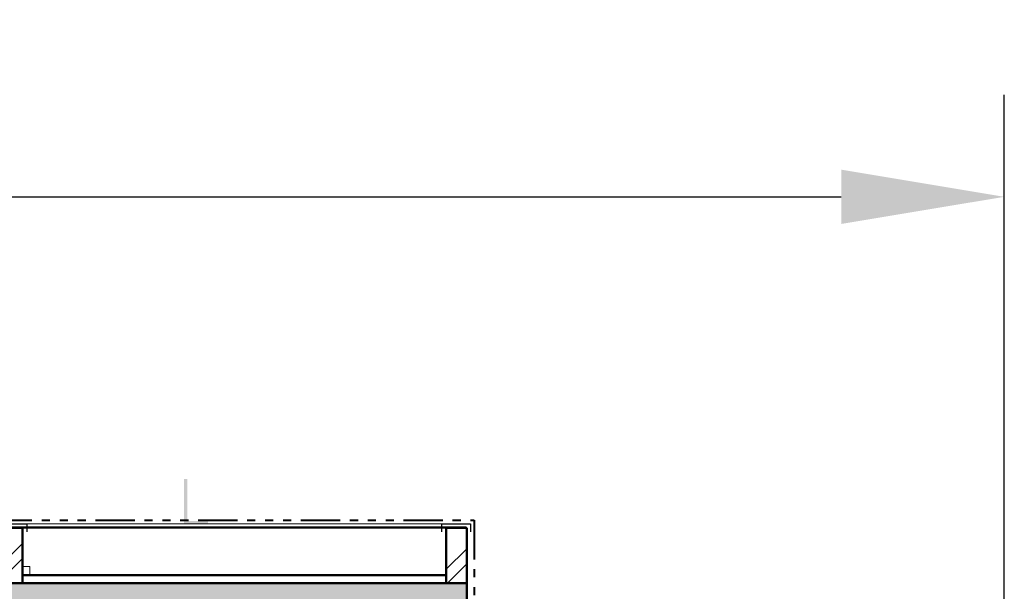
# Model space of a CAD drawing. Units: metres. Extents: x 567172 to 598486, y 9743772 to 9878018.
# Drawn here: x 567253 to 567265, y 9877956 to 9877963 of the extents above; entities that cross this region are included whole.
import ezdxf

# ---------------------------------------------------------------- set-up
doc = ezdxf.new("R2010")
doc.units = ezdxf.units.M
doc.header["$LTSCALE"] = 0.04
doc.header["$MEASUREMENT"] = 0
doc.linetypes.add('ACAD_ISO14W100', pattern=[24, 12, -3, 0, -3, 0, -3, 0, -3])
doc.layers.get('Defpoints').update_dxf_attribs({"color": 8, "lineweight": 0})
for name, color, linetype, lineweight in [('A-CHAPA DE AÇO GALVANIZADA', 7, 'ACAD_ISO14W100', 40), ('cotas', 8, 'Continuous', 0), ('Внутренние стены_Ном_пера__2', 7, 'Continuous', 25), ('Мебель и оборудование_Ном_пера__37', 7, 'Continuous', 20), ('Нар.  стена_Ном_пера__87', 7, 'Continuous', 20), ('Наружные стены_Ном_пера__2', 7, 'Continuous', 25), ('Наружные стены_Ном_пера__44', 7, 'Continuous', 20), ('Наружные стены_Ном_пера__5', 7, 'Continuous', 50), ('Пром_площ_Ном_пера__2', 7, 'Continuous', 25), ('Пром_площ_Ном_пера__21', 7, 'Continuous', 20), ('Пром_площ_Ном_пера__5', 7, 'Continuous', 50)]:
    doc.layers.add(name, color=color, linetype=linetype, lineweight=lineweight)
doc.layers.add('A-HASTE DE INICIAÇÃO', color=11, linetype='Continuous')
doc.styles.get("Standard").update_dxf_attribs({"font": 'ARIAL.TTF'})
doc.dimstyles.new('Copy(9) of ISO-25', dxfattribs={"dimtxt": 1, "dimasz": 2, "dimexe": 1.25, "dimexo": 0.625, "dimgap": 0.9165, "dimtad": 1, "dimtxsty": 'Standard', "dimcen": 3.505, "dimadec": 0, "dimazin": 0, "dimtfac": 1, "dimtmove": 0, "dimatfit": 3, "dimfxl": 0, "dimarcsym": 0})

# ---------------------------------------------------------------- blocks, each defined once
blk = doc.blocks.new('*D4')
at = {"layer": 'cotas', "color": 0, "linetype": 'Continuous', "lineweight": -2}
for p, q in [((567185.745, 9877955.594), (567185.745, 9877962.182)), ((567264.626, 9877955.543), (567264.626, 9877962.182)), ((567187.745, 9877960.932), (567262.626, 9877960.932))]:
    blk.add_line(p, q, dxfattribs=at)
for points in [[(567187.745, 9877961.265), (567187.745, 9877960.599), (567185.745, 9877960.932)], [(567262.626, 9877961.265), (567262.626, 9877960.599), (567264.626, 9877960.932)]]:
    blk.add_solid(points, dxfattribs=at)
at = {"layer": 'Defpoints', "color": 0, "linetype": 'Continuous', "lineweight": -2}
for p in [(567264.626, 9877960.932), (567185.745, 9877954.969), (567264.626, 9877954.918)]:
    blk.add_point(p, dxfattribs=at)
at = {"layer": 'cotas', "color": 0, "linetype": 'Continuous', "lineweight": -2, "insert": (567225.185, 9877962.449), "char_height": 1, "attachment_point": 5}
blk.add_mtext('78,88', dxfattribs=at)

msp = doc.modelspace()

# ---------------------------------------------------------------- hatches: boundary and pattern name
at = {"layer": 'A-HASTE DE INICIAÇÃO', "linetype": 'Continuous'}
msp.add_hatch(color=11, dxfattribs=at).paths.add_polyline_path([(567254.603, 9877957.468), (567254.561, 9877957.468), (567254.561, 9877956.919), (567254.856, 9877956.919), (567254.856, 9877956.955), (567254.602, 9877956.955)])
msp.add_hatch(color=11, dxfattribs=at).paths.add_polyline_path([(567254.603, 9877957.468), (567254.561, 9877957.468), (567254.561, 9877956.919), (567254.856, 9877956.919), (567254.856, 9877956.955), (567254.602, 9877956.955)])
at = {"layer": 'Наружные стены_Ном_пера__44', "linetype": 'Continuous'}
msp.add_hatch(color=256, dxfattribs=at).paths.add_polyline_path([(567252.33, 9877952.971), (567252.63, 9877952.971), (567252.63, 9877956.191), (567252.33, 9877956.191)], flags=0)
at = {"layer": 'Пром_площ_Ном_пера__21', "linetype": 'Continuous'}
msp.add_hatch(color=256, dxfattribs=at).paths.add_polyline_path([(567252.58, 9877955.991), (567258.03, 9877955.991), (567258.03, 9877956.191), (567252.58, 9877956.191)], flags=0)

# ---------------------------------------------------------------- linework, layer by layer
at = {"layer": 'A-CHAPA DE AÇO GALVANIZADA', "color": 0, "linetype": 'ACAD_ISO14W100', "lineweight": 40}
for p, q in [((567252.217, 9877956.963), (567258.121, 9877956.963)), ((567258.121, 9877956.963), (567258.121, 9877955.014))]:
    msp.add_line(p, q, dxfattribs=at)
at = {"layer": 'Внутренние стены_Ном_пера__2', "linetype": 'Continuous'}
for p, q in [((567252.278, 9877956.919), (567252.632, 9877956.919)), ((567252.632, 9877956.919), (567252.632, 9877956.822)), ((567257.724, 9877956.919), (567258.078, 9877956.919)), ((567257.724, 9877956.822), (567257.724, 9877956.919)), ((567258.078, 9877956.919), (567258.078, 9877956.822))]:
    msp.add_line(p, q, dxfattribs=at)
at = {"layer": 'Мебель и оборудование_Ном_пера__37', "linetype": 'Continuous'}
for p, q in [((567252.669, 9877956.397), (567252.58, 9877956.397)), ((567252.669, 9877956.397), (567252.669, 9877956.396)), ((567252.669, 9877956.396), (567252.669, 9877956.391)), ((567252.669, 9877956.391), (567252.669, 9877956.383)), ((567252.669, 9877956.383), (567252.669, 9877956.372)), ((567252.669, 9877956.372), (567252.669, 9877956.36)), ((567252.669, 9877956.36), (567252.669, 9877956.347)), ((567252.669, 9877956.347), (567252.669, 9877956.334)), ((567252.669, 9877956.334), (567252.669, 9877956.322)), ((567252.669, 9877956.322), (567252.669, 9877956.312)), ((567252.669, 9877956.312), (567252.669, 9877956.304)), ((567252.669, 9877956.304), (567252.669, 9877956.299)), ((567252.669, 9877956.297), (567252.58, 9877956.297)), ((567252.669, 9877956.299), (567252.669, 9877956.297))]:
    msp.add_line(p, q, dxfattribs=at)
at = {"layer": 'Нар.  стена_Ном_пера__87', "linetype": 'Continuous'}
for p, q in [((567257.75, 9877956.919), (567252.632, 9877956.919)), ((567254.168, 9877956.881), (567252.368, 9877956.881)), ((567256.168, 9877956.881), (567254.168, 9877956.881)), ((567258.018, 9877956.881), (567256.168, 9877956.881)), ((567258.018, 9877956.871), (567258.018, 9877956.881))]:
    msp.add_line(p, q, dxfattribs=at)
at = {"layer": 'Наружные стены_Ном_пера__2', "linetype": 'Continuous'}
msp.add_line((567252.58, 9877956.871), (567257.78, 9877956.871), dxfattribs=at)
at = {"layer": 'Наружные стены_Ном_пера__44', "linetype": 'Continuous'}
for p, q in [((567252.33, 9877956.428), (567252.58, 9877956.678)), ((567257.78, 9877956.362), (567258.03, 9877956.612)), ((567252.33, 9877956.244), (567252.58, 9877956.494)), ((567257.793, 9877956.191), (567258.03, 9877956.428))]:
    msp.add_line(p, q, dxfattribs=at)
at = {"layer": 'Наружные стены_Ном_пера__5', "linetype": 'Continuous'}
for p, q in [((567252.33, 9877956.871), (567252.58, 9877956.871)), ((567252.58, 9877956.191), (567252.58, 9877956.871)), ((567257.78, 9877956.871), (567258.03, 9877956.871)), ((567257.78, 9877956.191), (567257.78, 9877956.871)), ((567258.03, 9877955.991), (567258.03, 9877956.871))]:
    msp.add_line(p, q, dxfattribs=at)
at = {"layer": 'Пром_площ_Ном_пера__2', "linetype": 'Continuous'}
msp.add_line((567252.58, 9877956.191), (567257.78, 9877956.191), dxfattribs=at)
at = {"layer": 'Пром_площ_Ном_пера__5', "linetype": 'Continuous'}
for p, q in [((567252.33, 9877956.191), (567258.03, 9877956.191)), ((567252.58, 9877956.291), (567257.78, 9877956.291)), ((567252.58, 9877956.191), (567252.58, 9877956.291)), ((567257.78, 9877956.191), (567257.78, 9877956.291))]:
    msp.add_line(p, q, dxfattribs=at)

# ---------------------------------------------------------------- dimensions: what is measured, and where the dimension line sits
at = {"layer": 'cotas', "color": 8, "linetype": 'Continuous', "lineweight": -2}
dim = msp.add_linear_dim(base=(567264.626, 9877960.932), p1=(567185.745, 9877954.969), p2=(567264.626, 9877954.918), dimstyle='Copy(9) of ISO-25', dxfattribs=at)
dim.commit()
dim.dimension.update_dxf_attribs({"geometry": '*D4', "text_midpoint": (567225.185, 9877962.449)})

doc.saveas('drawing.dxf')
